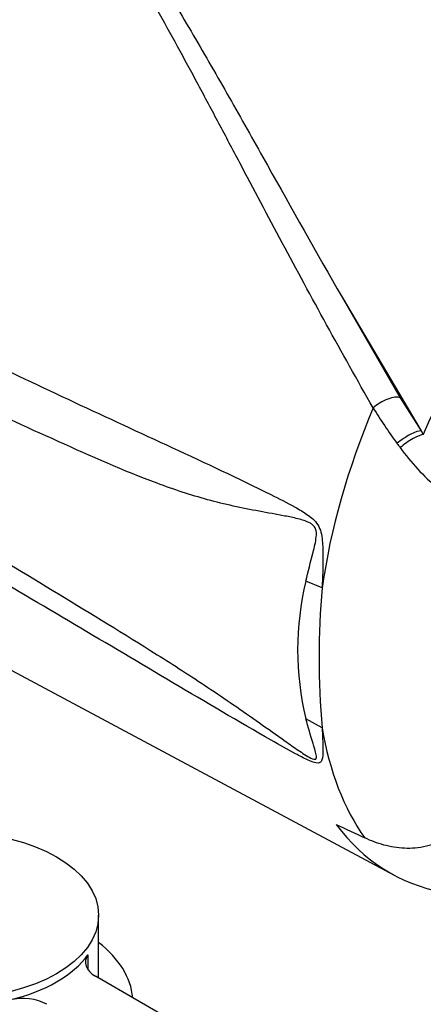
# Model space of a CAD drawing. Units: millimetres. Extents: x 0 to 594, y 0 to 420.
# Drawn here: x 368 to 375, y 331 to 348 of the extents above; entities that cross this region are included whole.
import ezdxf

# ---------------------------------------------------------------- set-up
doc = ezdxf.new("R2010")
doc.units = ezdxf.units.MM
for name, color, linetype in [('Default', 7, 'Continuous'), ('GB-IS8-GCASE', 7, 'Continuous'), ('II0-20LONG-STD', 7, 'Continuous')]:
    doc.layers.add(name, color=color, linetype=linetype)

# ---------------------------------------------------------------- blocks, each defined once
blk = doc.blocks.new('SE5')
at = {"layer": 'GB-IS8-GCASE', "color": 7, "linetype": 'Continuous'}
for p, q in [((369.128, 331.415), (369.128, 332.456)), ((368.943, 331.767), (368.943, 331.505)), ((374.127, 328.474), (369.074, 331.392))]:
    blk.add_line(p, q, dxfattribs=at)
blk.add_ellipse((366.628, 332.456), major_axis=(-2.5, 0), ratio=0.57735, dxfattribs=at)
for centre, major_axis, start_param, end_param in [((366.628, 330.925), (-3.1, 0), 3.192147, 3.774263), ((366.628, 332.313), (2.5, 0), 5.100306, 5.895268), ((369.498, 331.636), (0.6, 0), 2.753675, 3.926991), ((366.628, 330.925), (3.1, 0), 2.753675, 5.100306), ((366.628, 331.415), (-2.5, 0), 3.103957, 3.141593), ((367.801, 330.657), (-0.6, 0), 3.926991, 5.100306)]:
    blk.add_ellipse(centre, major_axis=major_axis, ratio=0.57735, start_param=start_param, end_param=end_param, dxfattribs=at)
at = {"layer": 'II0-20LONG-STD', "color": 7, "linetype": 'Continuous'}
for p, q in [((373.375, 343.246), (374.389, 341.488)), ((373.375, 343.246), (374.752, 340.912)), ((374.389, 341.488), (374.752, 340.912)), ((374.752, 340.912), (374.792, 340.847)), ((362.021, 339.722), (374.282, 333.157)), ((373.028, 338.174), (372.744, 338.289)), ((373.028, 335.728), (372.744, 335.888))]:
    blk.add_line(p, q, dxfattribs=at)
for centre, radius, start, end in [((381.714, 346.083), 9.139, 211.4541, 216.1359), ((377.982, 343.372), 4.527, 216.2891, 217.4467), ((378.024, 343.293), 4.513, 216.3251, 228.5508), ((377.652, 337.088), 5.052, 166.2503, 193.7497), ((386.449, 336.951), 13.476, 174.7924, 185.2076)]:
    blk.add_arc(centre, radius, start, end, dxfattribs=at)
for centre, major_axis, ratio, start_param, end_param in [((366.518, 347.707), (4.583, 7.938), 0.57735, -0.018518, 2.151083), ((379.691, 340.101), (-4.098, -7.098), 0.57735, 3.105388, 4.934322), ((374.119, 341.282), (-0.301, -0.179), 0.41405, 3.41432, 5.179042), ((379.088, 340.449), (-4.35, -7.534), 0.57735, 4.925131, 5.324736), ((374.484, 340.705), (-0.29, -0.196), 0.232062, 3.40624, 5.098458), ((374.531, 340.638), (-0.287, -0.201), 0.206696, 3.445013, 5.083539), ((379.088, 340.449), (-4.35, -7.534), 0.57735, 5.670838, 6.025045), ((378.561, 340.754), (4.36, 7.551), 0.57735, 2.896262, 3.775475), ((361.538, 350.507), (42.712, -24.199), 0.187586, -1.188189, -1.176084)]:
    blk.add_ellipse(centre, major_axis=major_axis, ratio=ratio, start_param=start_param, end_param=end_param, dxfattribs=at)
for points, knots in [([(371.816, 353.888), (371.875, 353.855), (371.935, 353.824), (372.058, 353.762), (372.12, 353.731), (372.307, 353.639), (372.434, 353.578), (372.689, 353.457), (372.817, 353.397), (373.074, 353.277), (373.204, 353.217), (373.593, 353.037), (373.854, 352.916), (374.377, 352.674), (374.64, 352.553), (375.429, 352.184), (375.955, 351.933), (377.006, 351.415), (377.53, 351.149), (378.57, 350.597), (379.086, 350.313), (380.108, 349.722), (380.615, 349.417), (381.614, 348.785), (382.107, 348.459), (383.078, 347.784), (383.557, 347.436), (384.028, 347.076)], [0, 0, 0, 0, 0.015625, 0.015625, 0.03125, 0.03125, 0.0625, 0.0625, 0.09375, 0.09375, 0.125, 0.125, 0.1875, 0.1875, 0.25, 0.25, 0.375, 0.375, 0.5, 0.5, 0.625, 0.625, 0.75, 0.75, 0.875, 0.875, 1, 1, 1, 1]), ([(373.918, 341.313), (373.361, 342.289), (372.837, 343.251), (372.08, 344.665), (371.833, 345.132), (371.468, 345.824), (371.347, 346.053), (371.105, 346.508), (370.985, 346.734), (370.625, 347.406), (370.387, 347.846), (369.906, 348.707), (369.663, 349.128), (369.165, 349.949), (368.909, 350.35), (368.574, 350.835), (368.507, 350.932), (368.37, 351.123), (368.301, 351.218), (368.091, 351.501), (367.946, 351.686), (367.794, 351.866)], [0, 0, 0, 0, 0.25, 0.25, 0.375, 0.375, 0.4375, 0.4375, 0.5, 0.5, 0.625, 0.625, 0.75, 0.75, 0.875, 0.875, 0.90625, 0.90625, 0.9375, 0.9375, 1, 1, 1, 1]), ([(368.016, 351.693), (368.056, 351.661), (368.094, 351.626), (368.167, 351.556), (368.202, 351.52), (368.307, 351.411), (368.374, 351.336), (368.506, 351.185), (368.57, 351.109), (368.697, 350.955), (368.759, 350.877), (368.944, 350.641), (369.063, 350.482), (369.298, 350.158), (369.412, 349.994), (369.638, 349.662), (369.749, 349.494), (369.969, 349.154), (370.077, 348.983), (370.399, 348.464), (370.61, 348.112), (371.028, 347.397), (371.236, 347.034), (371.653, 346.298), (371.862, 345.926), (372.496, 344.797), (372.927, 344.028), (373.375, 343.246)], [0, 0, 0, 0, 0.015625, 0.015625, 0.03125, 0.03125, 0.0625, 0.0625, 0.09375, 0.09375, 0.125, 0.125, 0.1875, 0.1875, 0.25, 0.25, 0.3125, 0.3125, 0.375, 0.375, 0.5, 0.5, 0.625, 0.625, 0.75, 0.75, 1, 1, 1, 1]), ([(360.173, 345.568), (362.441, 344.441), (364.712, 343.317), (367.561, 341.952), (368.131, 341.681), (369.273, 341.146), (369.845, 340.884), (370.989, 340.353), (371.561, 340.086), (372.272, 339.731), (372.414, 339.66), (372.625, 339.542), (372.695, 339.501), (372.831, 339.407), (372.9, 339.353), (372.975, 339.234), (372.994, 339.189), (373.019, 339.095), (373.026, 339.047), (373.04, 338.904), (373.041, 338.81), (373.041, 338.532), (373.034, 338.351), (373.028, 338.174)], [0, 0, 0, 0, 0.5, 0.5, 0.625, 0.625, 0.75, 0.75, 0.875, 0.875, 0.90625, 0.90625, 0.921875, 0.921875, 0.9375, 0.9375, 0.945312, 0.945312, 0.953125, 0.953125, 0.96875, 0.96875, 1, 1, 1, 1]), ([(372.744, 338.289), (372.782, 338.455), (372.827, 338.622), (372.892, 338.88), (372.915, 338.967), (372.929, 339.107), (372.93, 339.158), (372.903, 339.227), (372.889, 339.247), (372.858, 339.278), (372.84, 339.29), (372.787, 339.321), (372.75, 339.335), (372.676, 339.359), (372.639, 339.369), (372.527, 339.397), (372.453, 339.412), (372.228, 339.455), (372.078, 339.481), (371.628, 339.566), (371.327, 339.63), (370.732, 339.792), (370.439, 339.89), (369.566, 340.214), (368.995, 340.472), (367.852, 340.985), (367.282, 341.247), (364.434, 342.579), (362.17, 343.705), (359.91, 344.845)], [0, 0, 0, 0, 0.03125, 0.03125, 0.046875, 0.046875, 0.054687, 0.054687, 0.058594, 0.058594, 0.0625, 0.0625, 0.070312, 0.070312, 0.078125, 0.078125, 0.09375, 0.09375, 0.125, 0.125, 0.1875, 0.1875, 0.25, 0.25, 0.375, 0.375, 0.5, 0.5, 1, 1, 1, 1]), ([(359.91, 343.118), (362.171, 341.796), (364.436, 340.467), (367.285, 338.759), (367.855, 338.415), (368.998, 337.721), (369.568, 337.373), (370.441, 336.822), (370.735, 336.632), (371.33, 336.237), (371.631, 336.029), (372.083, 335.71), (372.234, 335.603), (372.459, 335.443), (372.534, 335.39), (372.646, 335.313), (372.684, 335.288), (372.758, 335.24), (372.795, 335.217), (372.866, 335.182), (372.901, 335.171), (372.931, 335.197), (372.929, 335.227), (372.912, 335.319), (372.89, 335.388), (372.826, 335.596), (372.781, 335.741), (372.744, 335.888)], [0, 0, 0, 0, 0.5, 0.5, 0.625, 0.625, 0.75, 0.75, 0.8125, 0.8125, 0.875, 0.875, 0.90625, 0.90625, 0.921875, 0.921875, 0.929688, 0.929688, 0.9375, 0.9375, 0.945313, 0.945313, 0.953125, 0.953125, 0.96875, 0.96875, 1, 1, 1, 1]), ([(373.028, 335.728), (373.034, 335.598), (373.04, 335.474), (373.041, 335.304), (373.04, 335.25), (373.028, 335.18), (373.021, 335.158), (372.998, 335.125), (372.981, 335.115), (372.909, 335.11), (372.841, 335.137), (372.705, 335.2), (372.635, 335.237), (372.424, 335.351), (372.282, 335.431), (371.57, 335.838), (370.997, 336.176), (369.853, 336.854), (369.28, 337.195), (368.137, 337.871), (367.567, 338.208), (364.716, 339.881), (362.443, 341.201), (360.173, 342.519)], [0, 0, 0, 0, 0.03125, 0.03125, 0.046875, 0.046875, 0.054688, 0.054688, 0.0625, 0.0625, 0.078125, 0.078125, 0.09375, 0.09375, 0.125, 0.125, 0.25, 0.25, 0.375, 0.375, 0.5, 0.5, 1, 1, 1, 1]), ([(376.563, 335.117), (376.358, 334.877), (376.146, 334.644), (375.873, 334.364), (375.818, 334.308), (375.707, 334.199), (375.651, 334.145), (375.565, 334.067), (375.537, 334.041), (375.479, 333.991), (375.449, 333.967), (375.389, 333.923), (375.358, 333.902), (375.295, 333.864), (375.263, 333.845), (375.199, 333.808), (375.167, 333.789), (375.103, 333.755), (375.071, 333.739), (374.975, 333.697), (374.91, 333.676), (374.78, 333.645), (374.714, 333.635), (374.586, 333.623), (374.524, 333.622), (374.4, 333.628), (374.34, 333.634), (374.22, 333.654), (374.161, 333.667), (373.988, 333.714), (373.878, 333.756), (373.772, 333.806)], [0, 0, 0, 0, 0.25, 0.25, 0.3125, 0.3125, 0.375, 0.375, 0.40625, 0.40625, 0.4375, 0.4375, 0.46875, 0.46875, 0.5, 0.5, 0.53125, 0.53125, 0.5625, 0.5625, 0.625, 0.625, 0.6875, 0.6875, 0.75, 0.75, 0.8125, 0.8125, 0.875, 0.875, 1, 1, 1, 1])]:
    blk.add_open_spline(points, degree=3, knots=knots, dxfattribs=at)

msp = doc.modelspace()

# ---------------------------------------------------------------- block references
at = {"layer": 'Default'}
msp.add_blockref('SE5', (0, 0), dxfattribs=at)

doc.saveas('drawing.dxf')
